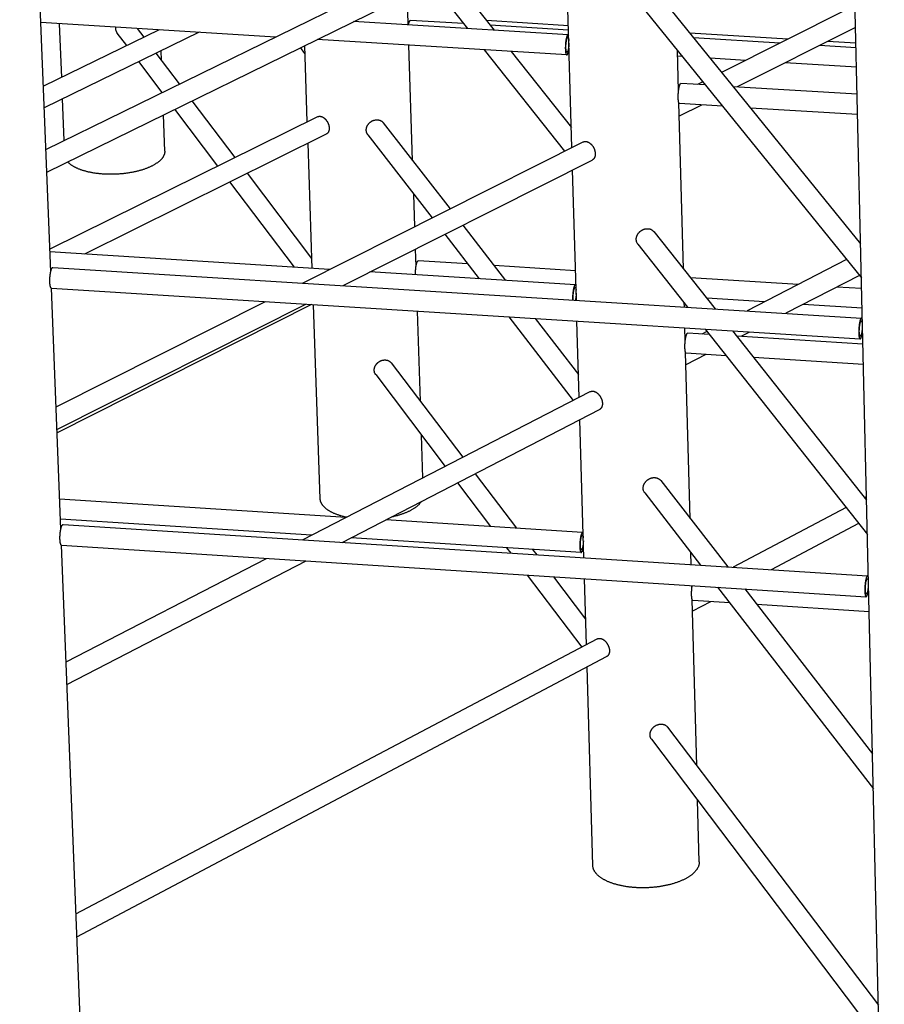
# Model space of a CAD drawing. Units: inches. Extents: x 48 to 1360, y 48 to 1040.
# Drawn here: x 235 to 315, y 742 to 832 of the extents above; entities that cross this region are included whole.
import ezdxf

# ---------------------------------------------------------------- set-up
doc = ezdxf.new("R2010")
doc.units = ezdxf.units.IN
doc.header["$LTSCALE"] = 128
doc.header["$MEASUREMENT"] = 0
doc.layers.add('Sketch Geometry (ANSI)', color=7, linetype='CONTINUOUS', lineweight=25)

msp = doc.modelspace()

# ---------------------------------------------------------------- linework, layer by layer
at = {"layer": 'Sketch Geometry (ANSI)'}
for p, q in [((237.925, 809), (235.07, 881.457)), ((314.639, 718.327), (311.037, 872.282)), ((237.481, 820.26), (286.262, 844.154)), ((237.564, 818.162), (287.09, 842.477)), ((285.893, 820.436), (285.279, 841.588)), ((274.656, 836.372), (278.732, 831.232)), ((272.984, 835.551), (276.279, 831.383)), ((292.787, 835.831), (312.457, 811.592)), ((270.828, 831.718), (270.74, 834.45)), ((291.326, 834.656), (312.53, 808.445)), ((311.248, 833.176), (299.665, 827.356)), ((258.605, 830.606), (237.022, 831.933)), ((238.941, 826.897), (238.749, 831.827)), ((285.536, 830.815), (265.803, 832.026)), ((275.918, 831.84), (271.03, 832.14)), ((285.568, 831.65), (278.034, 832.112)), ((285.579, 831.247), (278.37, 831.689)), ((247.913, 831.264), (237.252, 826.075)), ((251.574, 831.039), (237.331, 824.091)), ((244.928, 829.811), (244.056, 830.964)), ((246.52, 830.585), (245.912, 831.387)), ((305.749, 830.412), (296.735, 830.965)), ((311.991, 831.494), (301.107, 826.013)), ((261.539, 822.802), (261.299, 829.815)), ((285.416, 828.958), (262.432, 830.371)), ((271.229, 819.24), (270.888, 829.851)), ((305.033, 830.053), (297.08, 830.541)), ((312.035, 829.623), (308.685, 829.829)), ((312.025, 830.027), (309.399, 830.188)), ((249.783, 826.285), (247.634, 829.117)), ((248.115, 828.484), (248.083, 829.336)), ((261.324, 829.102), (260.917, 829.627)), ((277.827, 829.425), (285.206, 820.091)), ((280.286, 829.273), (285.84, 822.269)), ((285.632, 829.45), (285.611, 829.451)), ((295.703, 825.659), (295.603, 829.369)), ((296.056, 828.81), (295.618, 828.836)), ((248.188, 825.504), (246.042, 828.34)), ((301.85, 828.453), (298.612, 828.652)), ((312.077, 827.825), (305.507, 828.229)), ((298.172, 826.194), (295.919, 826.332)), ((297.935, 826.487), (297.442, 826.239)), ((312.135, 825.334), (300.736, 826.036)), ((239.168, 821.086), (239.019, 824.914)), ((254.915, 819.525), (250.958, 824.738)), ((296.144, 809.276), (295.733, 824.557)), ((297.809, 824.352), (295.766, 823.323)), ((299.759, 824.232), (295.799, 824.476)), ((248.425, 820.12), (248.302, 823.434)), ((253.312, 818.732), (249.361, 823.954)), ((312.179, 823.466), (302.328, 824.073)), ((262.49, 823.273), (237.843, 811.079)), ((268.535, 822.715), (274.674, 814.799)), ((263.287, 821.672), (241.025, 810.635)), ((267.109, 821.62), (273.024, 813.97)), ((261.094, 807.975), (286.923, 820.953)), ((262.001, 809.323), (261.607, 820.839)), ((264.825, 807.742), (287.761, 819.292)), ((261.97, 810.23), (256.02, 818.069)), ((286.301, 806.397), (285.953, 818.381)), ((260.355, 809.426), (254.416, 817.274)), ((271.425, 813.166), (271.328, 816.163)), ((275.843, 813.291), (279.783, 808.211)), ((293.428, 812.7), (299.06, 805.598)), ((274.192, 812.459), (277.36, 808.362)), ((263.579, 809.224), (237.853, 810.833)), ((271.543, 809.495), (271.491, 811.099)), ((291.962, 811.546), (296.539, 805.756)), ((276.304, 809.727), (271.743, 810.012)), ((311.168, 810.129), (302.011, 805.414)), ((238.128, 809.413), (312.539, 804.755)), ((286.206, 807.809), (267.306, 808.991)), ((286.222, 809.108), (278.724, 809.576)), ((306.7, 807.828), (296.802, 808.447)), ((312.342, 808.678), (305.584, 805.19)), ((238.857, 785.335), (237.984, 807.497)), ((237.998, 807.494), (312.411, 802.828)), ((312.553, 807.463), (310.264, 807.606)), ((238.414, 796.58), (257.68, 806.26)), ((303.605, 806.234), (298.292, 806.567)), ((238.497, 794.484), (261.417, 806.026)), ((261.927, 805.994), (238.508, 794.197)), ((262.726, 788.13), (262.115, 805.982)), ((271.942, 797.091), (271.675, 805.383)), ((296.238, 805.775), (296.228, 806.149)), ((312.595, 805.672), (307.174, 806.011)), ((280.071, 804.856), (286.01, 797.174)), ((282.503, 804.704), (286.5, 799.55)), ((286.561, 797.457), (286.357, 804.462)), ((296.322, 802.675), (296.29, 803.839)), ((298.315, 803.51), (297.854, 803.273)), ((298.147, 803.723), (313.083, 784.83)), ((300.674, 803.564), (313.008, 788.01)), ((302.243, 803.466), (301.434, 803.049)), ((298.536, 803.23), (296.538, 803.356)), ((312.673, 802.343), (301.064, 803.072)), ((296.762, 786.318), (296.351, 801.585)), ((298.228, 801.394), (296.382, 800.441)), ((300.08, 801.278), (296.415, 801.508)), ((312.717, 800.484), (302.613, 801.118)), ((269.263, 800.62), (275.851, 791.942)), ((267.833, 799.544), (274.221, 791.103)), ((261.107, 784.349), (287.577, 797.981)), ((264.751, 784.117), (288.427, 796.336)), ((286.989, 782.698), (286.62, 795.403)), ((272.169, 790.046), (272.042, 793.981)), ((276.994, 790.435), (280.805, 785.415)), ((275.363, 789.593), (278.41, 785.567)), ((294.064, 789.797), (300.224, 781.854)), ((265.116, 786.414), (238.749, 788.093)), ((292.592, 788.662), (297.733, 782.013)), ((313.002, 788.299), (312.845, 788.216)), ((311.123, 787.309), (300.72, 781.822)), ((261.926, 784.771), (238.822, 786.245)), ((239.061, 785.756), (313.096, 781.033)), ((286.87, 785.028), (268.753, 786.182)), ((312.271, 785.857), (304.215, 781.599)), ((286.743, 783.188), (265.569, 784.539)), ((241.262, 724.311), (238.916, 783.848)), ((238.927, 783.846), (312.965, 779.115)), ((279.878, 783.626), (280.256, 783.128)), ((239.338, 773.139), (257.789, 782.641)), ((282.278, 783.473), (282.657, 782.975)), ((296.876, 782.067), (296.847, 783.159)), ((239.42, 771.044), (261.439, 782.407)), ((281.785, 781.107), (286.799, 774.481)), ((284.191, 780.954), (287.153, 777.05)), ((287.221, 774.703), (287.045, 780.771)), ((296.934, 779.916), (296.928, 780.14)), ((299.298, 779.988), (313.63, 761.453)), ((301.794, 779.829), (313.555, 764.665)), ((313.206, 779.578), (313.148, 779.582)), ((297.374, 763.585), (296.963, 778.837)), ((298.653, 778.66), (296.992, 777.782)), ((300.412, 778.547), (297.024, 778.764)), ((313.249, 777.726), (302.912, 778.387)), ((240.252, 749.933), (288.225, 775.233)), ((240.335, 747.839), (289.085, 773.603)), ((287.811, 754.399), (287.281, 772.65)), ((294.692, 767.118), (314.095, 741.554)), ((293.216, 766.001), (314.171, 738.31)), ((297.612, 754.73), (297.459, 760.394))]:
    msp.add_line(p, q, dxfattribs=at)
at = {"layer": 'Sketch Geometry (ANSI)', "flags": 128}
for points in [[(270.846, 831.717, -0.006475), (270.859, 831.785, -0.0116), (270.868, 831.823, -0.000659), (270.89, 831.908, -0.006182), (270.893, 831.917, -0.009745), (270.904, 831.952, -0.00798), (270.919, 831.996, -0.014459), (270.93, 832.024, -0.011146), (270.946, 832.059, -0.02396), (270.958, 832.079, -0.018222), (270.974, 832.105, -0.044352), (270.985, 832.117, -0.030252), (271.002, 832.132, -0.091238), (271.012, 832.136, -0.051024), (271.03, 832.14)], [(244.056, 830.964, -0.021314), (244.015, 831.023, -0.03664), (243.996, 831.059, -0.006133), (243.962, 831.139, -0.021359), (243.953, 831.163, -0.020589), (243.938, 831.219, -0.020859), (243.928, 831.274, -0.019822), (243.925, 831.299, -0.005347), (243.921, 831.39, -0.033807), (243.922, 831.434, -0.019774), (243.932, 831.508)], [(285.594, 830.757, 0.061804), (285.583, 830.779, 0.07201), (285.569, 830.796, 0.03265), (285.551, 830.81, 0.081443), (285.543, 830.814, 0.098778), (285.529, 830.815, 0.092609), (285.515, 830.81, 0.053732), (285.499, 830.799, 0.052424), (285.486, 830.785, 0.020626), (285.468, 830.76, 0.026967), (285.456, 830.74, 0.011681), (285.439, 830.703, 0.015561), (285.428, 830.674, 0.008173), (285.412, 830.628, 0.01017), (285.4, 830.591, 0.006249), (285.385, 830.537, 0.007339), (285.374, 830.491, 0.005094), (285.361, 830.43, 0.005725), (285.351, 830.377, 0.004385), (285.339, 830.312, 0.00476), (285.33, 830.251, 0.003964), (285.32, 830.183, 0.004178), (285.313, 830.118, 0.003749), (285.305, 830.047, 0.003849), (285.299, 829.979, 0.003703), (285.294, 829.908, 0.003709), (285.29, 829.838, 0.003819), (285.287, 829.768, 0.003733), (285.285, 829.697, 0.004119), (285.284, 829.631, 0.003922), (285.284, 829.562, 0.004659), (285.285, 829.5, 0.004311), (285.288, 829.434, 0.005559), (285.291, 829.378, 0.004972), (285.296, 829.316, 0.007057), (285.301, 829.268, 0.006051), (285.308, 829.211, 0.009663), (285.314, 829.172, 0.007836), (285.324, 829.123, 0.014558), (285.332, 829.092, 0.011024), (285.344, 829.051, 0.024762), (285.352, 829.029, 0.018596), (285.366, 828.999, 0.047622), (285.377, 828.983, 0.046667), (285.392, 828.968, 0.087648), (285.405, 828.96, 0.096169), (285.419, 828.958, 0.088269), (285.433, 828.961, 0.07853), (285.447, 828.969, 0.037134), (285.464, 828.985, 0.040918), (285.476, 829.002, 0.016092), (285.494, 829.032, 0.021759), (285.505, 829.055, 0.010122), (285.522, 829.095, 0.013168), (285.534, 829.127, 0.007354), (285.549, 829.176, 0.008946), (285.561, 829.217, 0.005763), (285.575, 829.273, 0.006654), (285.586, 829.322, 0.004795), (285.588, 829.331, 0.000387), (285.609, 829.44, 0.009134), (285.616, 829.485, 0.004944), (285.628, 829.568)], [(285.615, 830.026, -0.004346), (285.613, 829.948, -0.008424), (285.61, 829.908, -0.000301), (285.602, 829.797, -0.004275), (285.602, 829.789, -0.004582), (285.596, 829.732, -0.004387), (285.589, 829.673, -0.005179), (285.582, 829.62, -0.00477), (285.573, 829.564, -0.00627), (285.564, 829.517, -0.005515), (285.554, 829.464, -0.008231), (285.544, 829.425, -0.006817), (285.532, 829.378, -0.011958), (285.523, 829.348, -0.009119), (285.509, 829.308, -0.019832), (285.499, 829.286, -0.014028), (285.484, 829.256, -0.038727), (285.474, 829.24, -0.034455), (285.459, 829.223, -0.081944), (285.447, 829.214, -0.098729), (285.435, 829.211, -0.111468), (285.424, 829.213, -0.097135), (285.412, 829.22, -0.048343), (285.401, 829.234, -0.04775), (285.392, 829.25, -0.016799), (285.38, 829.279, -0.023459), (285.373, 829.3, -0.010066), (285.364, 829.339, -0.013548), (285.358, 829.368, -0.007324), (285.351, 829.414, -0.009024), (285.347, 829.452, -0.005807), (285.342, 829.505, -0.006701), (285.339, 829.55, -0.004936), (285.337, 829.607, -0.005421), (285.336, 829.658, -0.004465), (285.336, 829.717, -0.004711), (285.337, 829.774, -0.004284), (285.34, 829.833, -0.004361), (285.343, 829.892, -0.004352), (285.347, 829.951, -0.004282), (285.353, 830.011, -0.004689), (285.359, 830.067, -0.004452), (285.366, 830.126, -0.00538), (285.374, 830.177, -0.004907), (285.383, 830.233, -0.006627), (285.392, 830.278, -0.005757), (285.403, 830.33, -0.008886), (285.412, 830.367, -0.007237), (285.425, 830.412, -0.013269), (285.434, 830.441, -0.0099), (285.449, 830.479, -0.022812), (285.458, 830.499, -0.016268), (285.473, 830.526, -0.046147), (285.484, 830.541, -0.045776), (285.498, 830.554, -0.094764), (285.51, 830.561, -0.110073), (285.522, 830.561, -0.101371), (285.533, 830.557, -0.084423), (285.544, 830.547, -0.036367), (285.556, 830.53, -0.04004), (285.565, 830.513, -0.014401), (285.576, 830.481, -0.020359), (285.582, 830.459, -0.009259), (285.585, 830.448, -0.001707), (285.596, 830.387, -0.01738), (285.601, 830.354, -0.010419), (285.607, 830.299)], [(295.799, 824.476, -0.051678), (295.781, 824.482, -0.094041), (295.773, 824.488, -0.031525), (295.758, 824.506, -0.044141), (295.749, 824.52, -0.017098), (295.736, 824.55, -0.023069), (295.728, 824.573, -0.010429), (295.716, 824.613, -0.013709), (295.709, 824.643, -0.007477), (295.7, 824.692, -0.009176), (295.694, 824.731, -0.005798), (295.687, 824.786, -0.006741), (295.683, 824.834, -0.004775), (295.678, 824.895, -0.005329), (295.675, 824.949, -0.004144), (295.673, 825.015, -0.004475), (295.672, 825.075, -0.003768), (295.671, 825.143, -0.003958), (295.672, 825.208, -0.00358), (295.674, 825.278, -0.003667), (295.677, 825.346, -0.003547), (295.681, 825.415, -0.003548), (295.686, 825.484, -0.003665), (295.692, 825.552, -0.003579), (295.699, 825.621, -0.003955), (295.707, 825.686, -0.003766), (295.716, 825.753, -0.00447), (295.724, 825.813, -0.00414), (295.735, 825.878, -0.00532), (295.745, 825.932, -0.004769), (295.758, 825.991, -0.006726), (295.768, 826.038, -0.005787), (295.782, 826.092, -0.00915), (295.793, 826.131, -0.007459), (295.809, 826.177, -0.013656), (295.82, 826.207, -0.010396), (295.836, 826.245, -0.022956), (295.847, 826.267, -0.017005), (295.864, 826.294, -0.043885), (295.875, 826.307, -0.03124), (295.892, 826.324, -0.093605), (295.901, 826.328, -0.051355), (295.919, 826.332)], [(262.49, 823.273, -0.026931), (262.541, 823.294, -0.045326), (262.573, 823.303, -0.009306), (262.641, 823.313, -0.027005), (262.664, 823.315, -0.023584), (262.713, 823.313, -0.024614), (262.76, 823.307, -0.02075), (262.811, 823.296, -0.021866), (262.859, 823.282, -0.018228), (262.91, 823.261, -0.019267), (262.958, 823.238, -0.016189), (263.009, 823.208, -0.017064), (263.056, 823.177, -0.014641), (263.105, 823.139, -0.015324), (263.15, 823.1, -0.013533), (263.196, 823.056, -0.014027), (263.238, 823.01, -0.012809), (263.28, 822.959, -0.013126), (263.318, 822.907, -0.012424), (263.355, 822.851, -0.012578), (263.389, 822.795, -0.012354), (263.42, 822.736, -0.012351), (263.448, 822.675, -0.012592), (263.473, 822.614, -0.012432), (263.495, 822.551, -0.013152), (263.514, 822.489, -0.012829), (263.529, 822.425, -0.014066), (263.54, 822.364, -0.013567), (263.548, 822.3, -0.015379), (263.552, 822.241, -0.014689), (263.553, 822.179, -0.017136), (263.549, 822.123, -0.016254), (263.542, 822.065, -0.019355), (263.532, 822.013, -0.018311), (263.517, 821.959, -0.021965), (263.5, 821.913, -0.020849), (263.478, 821.866, -0.02471), (263.455, 821.825, -0.023687), (263.426, 821.785, -0.027076), (263.41, 821.768, -0.009343), (263.362, 821.72, -0.045394), (263.335, 821.7, -0.026995), (263.287, 821.672)], [(267.109, 821.62, -0.021469), (267.067, 821.68, -0.036884), (267.046, 821.717, -0.006215), (267.01, 821.8, -0.021516), (267.001, 821.825, -0.020691), (266.985, 821.882, -0.020978), (266.974, 821.94, -0.019881), (266.967, 822, -0.020232), (266.966, 822.06, -0.019008), (266.969, 822.122, -0.019382), (266.977, 822.182, -0.018166), (266.99, 822.245, -0.018526), (267.007, 822.305, -0.017422), (267.029, 822.366, -0.017739), (267.055, 822.424, -0.016821), (267.086, 822.482, -0.017075), (267.12, 822.537, -0.016388), (267.159, 822.591, -0.016566), (267.201, 822.642, -0.016136), (267.247, 822.691, -0.01623), (267.296, 822.737, -0.016069), (267.348, 822.779, -0.016077), (267.402, 822.818, -0.016188), (267.459, 822.854, -0.016109), (267.518, 822.886, -0.01649), (267.579, 822.913, -0.016328), (267.641, 822.937, -0.016968), (267.703, 822.956, -0.016728), (267.768, 822.971, -0.017606), (267.831, 822.981, -0.017299), (267.896, 822.987, -0.018373), (267.958, 822.988, -0.018019), (268.022, 822.985, -0.019221), (268.083, 822.977, -0.018847), (268.144, 822.964, -0.020079), (268.201, 822.947, -0.01972), (268.258, 822.926, -0.020852), (268.312, 822.901, -0.02055), (268.363, 822.871, -0.021435), (268.385, 822.856, -0.006177), (268.456, 822.8, -0.036799), (268.487, 822.771, -0.021394), (268.535, 822.715)], [(286.923, 820.953, -0.026707), (286.977, 820.977, -0.044977), (287.011, 820.986, -0.00917), (287.081, 820.997, -0.026783), (287.106, 820.999, -0.023498), (287.157, 820.998, -0.024493), (287.206, 820.993, -0.020755), (287.26, 820.982, -0.021838), (287.31, 820.967, -0.018293), (287.364, 820.946, -0.019307), (287.414, 820.922, -0.016289), (287.468, 820.892, -0.017148), (287.516, 820.86, -0.014759), (287.568, 820.821, -0.015432), (287.615, 820.781, -0.01366), (287.664, 820.734, -0.014148), (287.708, 820.687, -0.012939), (287.752, 820.634, -0.013254), (287.792, 820.581, -0.012554), (287.831, 820.523, -0.012707), (287.867, 820.464, -0.012482), (287.9, 820.403, -0.01248), (287.929, 820.34, -0.012717), (287.956, 820.277, -0.01256), (287.979, 820.211, -0.013271), (287.998, 820.147, -0.012952), (288.014, 820.08, -0.014175), (288.026, 820.017, -0.013682), (288.034, 819.95, -0.015469), (288.039, 819.889, -0.014791), (288.039, 819.824, -0.017195), (288.036, 819.766, -0.016332), (288.029, 819.705, -0.019365), (288.018, 819.651, -0.018348), (288.003, 819.594, -0.021903), (287.985, 819.546, -0.02082), (287.962, 819.496, -0.024556), (287.937, 819.454, -0.023566), (287.907, 819.412, -0.026829), (287.891, 819.393, -0.009193), (287.84, 819.343, -0.045021), (287.812, 819.322, -0.026748), (287.761, 819.292)], [(248.425, 820.12, -0.019067), (248.424, 820.037, -0.033588), (248.419, 819.99, -0.00495), (248.4, 819.886, -0.019158), (248.393, 819.86, -0.017189), (248.372, 819.792, -0.017852), (248.347, 819.729, -0.01541), (248.315, 819.662, -0.016181), (248.281, 819.6, -0.013612), (248.238, 819.533, -0.014402), (248.194, 819.472, -0.011946), (248.142, 819.406, -0.012693), (248.089, 819.346, -0.01048), (248.026, 819.281, -0.01115), (247.964, 819.223, -0.009227), (247.891, 819.16, -0.009809), (247.821, 819.103, -0.008174), (247.739, 819.041, -0.00867), (247.66, 818.986, -0.007296), (247.569, 818.927, -0.007713), (247.481, 818.874, -0.006566), (247.382, 818.817, -0.006914), (247.287, 818.766, -0.00596), (247.18, 818.713, -0.00625), (247.077, 818.664, -0.005457), (246.962, 818.613, -0.005699), (246.852, 818.567, -0.00504), (246.731, 818.52, -0.005241), (246.614, 818.477, -0.004694), (246.487, 818.433, -0.004861), (246.363, 818.392, -0.004409), (246.231, 818.352, -0.004547), (246.101, 818.315, -0.004175), (245.964, 818.278, -0.004288), (245.829, 818.245, -0.003985), (245.687, 818.212, -0.004076), (245.548, 818.182, -0.003833), (245.402, 818.154, -0.003905), (245.259, 818.128, -0.003715), (245.11, 818.103, -0.003771), (244.964, 818.081, -0.003628), (244.813, 818.061, -0.003669), (244.663, 818.043, -0.00357), (244.511, 818.026, -0.003596), (244.359, 818.013, -0.003538), (244.205, 818.001, -0.003551), (244.052, 817.991, -0.003532), (243.898, 817.984, -0.003532), (243.745, 817.978, -0.003552), (243.591, 817.975, -0.003539), (243.437, 817.974, -0.003598), (243.285, 817.976, -0.003571), (243.132, 817.979, -0.003672), (242.981, 817.985, -0.003631), (242.829, 817.993, -0.003776), (242.681, 818.002, -0.00372), (242.531, 818.015, -0.003912), (242.386, 818.029, -0.003839), (242.239, 818.045, -0.004085), (242.098, 818.064, -0.003992), (241.954, 818.085, -0.004298), (241.817, 818.107, -0.004184), (241.677, 818.132, -0.004559), (241.545, 818.158, -0.00442), (241.41, 818.187, -0.004876), (241.283, 818.217, -0.004708), (241.153, 818.25, -0.00526), (241.033, 818.284, -0.005057), (240.909, 818.321, -0.005722), (240.795, 818.358, -0.005477), (240.677, 818.399, -0.006278), (240.571, 818.439, -0.005984), (240.46, 818.484, -0.006948), (240.361, 818.527, -0.006596), (240.257, 818.575, -0.007753), (240.166, 818.621, -0.007332), (240.071, 818.672, -0.008718), (239.988, 818.721, -0.008218), (239.901, 818.775, -0.009867), (239.827, 818.826, -0.009281), (239.749, 818.883, -0.011218), (239.73, 818.899, -0.001871), (239.615, 818.996, -0.021445), (239.574, 819.034, -0.011279), (239.5, 819.113)], [(291.962, 811.546, -0.02158), (291.918, 811.607, -0.03706), (291.896, 811.646, -0.006273), (291.858, 811.731, -0.021628), (291.848, 811.756, -0.020749), (291.831, 811.815, -0.021053), (291.819, 811.875, -0.019896), (291.812, 811.937, -0.020265), (291.81, 811.999, -0.018984), (291.813, 812.063, -0.019374), (291.82, 812.126, -0.018109), (291.833, 812.191, -0.018483), (291.85, 812.253, -0.017343), (291.873, 812.316, -0.01767), (291.899, 812.377, -0.016727), (291.931, 812.438, -0.016987), (291.966, 812.495, -0.016286), (292.006, 812.552, -0.016467), (292.049, 812.605, -0.016032), (292.096, 812.657, -0.016126), (292.146, 812.705, -0.015968), (292.199, 812.749, -0.015974), (292.256, 812.791, -0.016097), (292.314, 812.828, -0.016013), (292.375, 812.862, -0.016414), (292.437, 812.891, -0.016244), (292.501, 812.917, -0.016913), (292.566, 812.938, -0.016662), (292.632, 812.954, -0.017577), (292.698, 812.966, -0.017257), (292.765, 812.973, -0.018376), (292.829, 812.975, -0.018007), (292.895, 812.972, -0.019261), (292.958, 812.965, -0.018871), (293.022, 812.953, -0.020157), (293.081, 812.936, -0.019783), (293.141, 812.915, -0.020963), (293.196, 812.89, -0.020649), (293.25, 812.859, -0.02157), (293.272, 812.844, -0.006245), (293.346, 812.787, -0.036999), (293.379, 812.758, -0.021526), (293.428, 812.7)], [(271.496, 808.729, -0.004016), (271.494, 808.809, -0.007972), (271.494, 808.849, -0.000256), (271.495, 808.967, -0.003972), (271.495, 808.975, -0.003673), (271.498, 809.04, -0.003735), (271.501, 809.104, -0.003679), (271.506, 809.169, -0.003658), (271.511, 809.233, -0.003834), (271.517, 809.296, -0.003727), (271.524, 809.361, -0.004166), (271.532, 809.42, -0.003953), (271.541, 809.483, -0.004733), (271.55, 809.538, -0.004373), (271.561, 809.597, -0.005655), (271.571, 809.647, -0.005062), (271.583, 809.701, -0.007161), (271.594, 809.744, -0.006165), (271.607, 809.794, -0.009732), (271.619, 809.829, -0.007967), (271.634, 809.871, -0.014447), (271.645, 809.899, -0.011137), (271.661, 809.933, -0.023942), (271.672, 809.953, -0.018212), (271.688, 809.978, -0.044297), (271.699, 809.99, -0.030164), (271.716, 810.005, -0.091099), (271.725, 810.009, -0.050943), (271.743, 810.012)], [(237.998, 807.494, -0.051133), (237.977, 807.5, -0.090045), (237.967, 807.507, -0.029908), (237.949, 807.526, -0.04497), (237.939, 807.541, -0.0193), (237.923, 807.571, -0.024892), (237.913, 807.595, -0.011834), (237.9, 807.636, -0.0152), (237.891, 807.668, -0.008485), (237.88, 807.718, -0.010312), (237.872, 807.759, -0.006593), (237.864, 807.816, -0.00763), (237.858, 807.866, -0.005441), (237.852, 807.929, -0.006057), (237.848, 807.985, -0.004728), (237.845, 808.053, -0.005099), (237.844, 808.116, -0.004303), (237.843, 808.186, -0.004516), (237.844, 808.253, -0.004089), (237.846, 808.325, -0.004188), (237.849, 808.395, -0.004052), (237.853, 808.467, -0.004052), (237.858, 808.539, -0.004184), (237.865, 808.609, -0.004088), (237.873, 808.68, -0.004509), (237.881, 808.747, -0.004298), (237.891, 808.817, -0.005087), (237.901, 808.879, -0.004719), (237.914, 808.945, -0.006038), (237.925, 809.001, -0.005426), (237.939, 809.062, -0.007598), (237.952, 809.111, -0.006569), (237.968, 809.166, -0.010255), (237.981, 809.206, -0.008446), (237.999, 809.254, -0.015092), (238.012, 809.285, -0.01176), (238.031, 809.324, -0.024671), (238.044, 809.347, -0.019106), (238.063, 809.375, -0.044524), (238.075, 809.388, -0.029465), (238.096, 809.405, -0.089378), (238.107, 809.41, -0.050603), (238.128, 809.413)], [(286.262, 807.755, 0.065716), (286.251, 807.777, 0.076106), (286.237, 807.792, 0.035126), (286.219, 807.805, 0.086253), (286.211, 807.808, 0.098334), (286.197, 807.809, 0.090347), (286.183, 807.803, 0.049521), (286.167, 807.791, 0.049511), (286.154, 807.777, 0.01923), (286.136, 807.75, 0.025518), (286.125, 807.729, 0.011196), (286.108, 807.691, 0.014862), (286.096, 807.662, 0.007912), (286.08, 807.615, 0.009798), (286.069, 807.577, 0.006088), (286.054, 807.522, 0.007121), (286.043, 807.476, 0.004989), (286.03, 807.415, 0.005589), (286.019, 807.361, 0.004316), (286.008, 807.295, 0.004672), (285.999, 807.234, 0.00392), (285.99, 807.166, 0.004121), (285.982, 807.1, 0.003726), (285.974, 807.03, 0.003815), (285.968, 806.961, 0.003699), (285.963, 806.891, 0.003694), (285.959, 806.82, 0.003835), (285.956, 806.751, 0.003737), (285.954, 806.68, 0.004161), (285.954, 806.672, 0.000282), (285.954, 806.546, 0.008406), (285.954, 806.503, 0.004214), (285.958, 806.419)], [(286.02, 806.415, -0.006074), (286.013, 806.478, -0.012327), (286.011, 806.509, -0.000588), (286.006, 806.605, -0.005936), (286.006, 806.615, -0.004665), (286.006, 806.674, -0.005004), (286.006, 806.73, -0.004378), (286.008, 806.791, -0.004517), (286.01, 806.849, -0.004361), (286.014, 806.91, -0.00434), (286.019, 806.971, -0.004614), (286.025, 807.028, -0.004427), (286.032, 807.089, -0.005202), (286.039, 807.142, -0.004795), (286.048, 807.2, -0.006297), (286.057, 807.248, -0.005533), (286.068, 807.302, -0.008287), (286.077, 807.342, -0.006838), (286.09, 807.39, -0.012111), (286.099, 807.421, -0.009162), (286.113, 807.461, -0.020313), (286.123, 807.483, -0.014254), (286.138, 807.514, -0.040374), (286.149, 807.53, -0.037021), (286.163, 807.546, -0.086409), (286.176, 807.555, -0.104911), (286.188, 807.557, -0.111916), (286.199, 807.554, -0.094778), (286.211, 807.546, -0.044434), (286.223, 807.531, -0.045123), (286.231, 807.514, -0.015647), (286.243, 807.483, -0.022187), (286.249, 807.461, -0.009638), (286.252, 807.449, -0.001895), (286.264, 807.39, -0.018125), (286.269, 807.357, -0.010973), (286.275, 807.302)], [(286.283, 807.031, -0.004151), (286.28, 806.957, -0.008071), (286.278, 806.918, -0.000274), (286.271, 806.812, -0.00409), (286.27, 806.804, -0.004316), (286.265, 806.75, -0.004164), (286.258, 806.693, -0.004798), (286.252, 806.642, -0.004472), (286.243, 806.587, -0.005673), (286.242, 806.578, -0.000534), (286.226, 806.489, -0.011754), (286.22, 806.461, -0.005795), (286.205, 806.403)], [(286.267, 806.399, 0.003088), (286.275, 806.443, 0.003088), (286.282, 806.487, 0.003238), (286.289, 806.532, 0.003238), (286.296, 806.578)], [(312.62, 804.613, 0.023737), (312.61, 804.652, 0.033334), (312.6, 804.679, 0.007995), (312.584, 804.714, 0.022854), (312.578, 804.725, 0.059843), (312.567, 804.74, 0.065968), (312.554, 804.75, 0.102999), (312.54, 804.754, 0.105069), (312.527, 804.753, 0.073649), (312.513, 804.746, 0.065062), (312.499, 804.734, 0.025602), (312.483, 804.713, 0.03189), (312.471, 804.694, 0.012587), (312.454, 804.659, 0.017324), (312.443, 804.633, 0.008451), (312.427, 804.589, 0.010821), (312.416, 804.554, 0.006304), (312.401, 804.501, 0.007552), (312.39, 804.456, 0.005032), (312.376, 804.397, 0.00574), (312.366, 804.344, 0.004251), (312.354, 804.279, 0.00467), (312.344, 804.219, 0.003776), (312.334, 804.15, 0.004022), (312.325, 804.084, 0.003512), (312.317, 804.012, 0.003642), (312.31, 803.943, 0.003412), (312.304, 803.87, 0.00345), (312.299, 803.798, 0.003458), (312.294, 803.726, 0.003414), (312.291, 803.653, 0.003661), (312.289, 803.584, 0.003525), (312.288, 803.511, 0.004057), (312.288, 803.446, 0.003801), (312.289, 803.376, 0.004728), (312.291, 803.316, 0.004294), (312.294, 803.25, 0.005836), (312.298, 803.197, 0.005101), (312.303, 803.136, 0.007718), (312.309, 803.091, 0.006417), (312.316, 803.038, 0.011134), (312.323, 803.002, 0.008649), (312.333, 802.956, 0.017981), (312.341, 802.929, 0.013029), (312.353, 802.893, 0.033431), (312.362, 802.874, 0.027435), (312.376, 802.851, 0.068216), (312.388, 802.838, 0.078072), (312.401, 802.83, 0.105567), (312.414, 802.828, 0.101171), (312.428, 802.831, 0.061616), (312.443, 802.841, 0.05697), (312.456, 802.854, 0.021485), (312.473, 802.879, 0.028124), (312.484, 802.898, 0.011526), (312.501, 802.935, 0.015703), (312.512, 802.963, 0.007948), (312.528, 803.009, 0.010038), (312.539, 803.046, 0.006013), (312.554, 803.1, 0.007131), (312.565, 803.146, 0.004854), (312.578, 803.207, 0.005495), (312.588, 803.261, 0.004141), (312.6, 803.327, 0.004521), (312.609, 803.388, 0.003711), (312.611, 803.396, 0.000227), (312.628, 803.524, 0.007184), (312.633, 803.573, 0.00378), (312.642, 803.666)], [(312.61, 804.093, -0.004325), (312.611, 804.015, -0.008572), (312.611, 803.976, -0.000299), (312.607, 803.86, -0.004258), (312.607, 803.852, -0.004039), (312.603, 803.789, -0.004046), (312.599, 803.727, -0.004224), (312.593, 803.666, -0.004082), (312.587, 803.603, -0.004702), (312.58, 803.546, -0.00437), (312.571, 803.486, -0.005608), (312.563, 803.435, -0.004978), (312.552, 803.378, -0.00725), (312.543, 803.335, -0.006062), (312.531, 803.284, -0.010362), (312.522, 803.25, -0.007961), (312.508, 803.206, -0.016909), (312.499, 803.181, -0.011705), (312.484, 803.147, -0.032875), (312.474, 803.129, -0.026612), (312.459, 803.108, -0.073738), (312.447, 803.097, -0.093038), (312.435, 803.092, -0.123556), (312.424, 803.092, -0.111422), (312.413, 803.097, -0.059698), (312.401, 803.11, -0.053393), (312.392, 803.126, -0.017467), (312.381, 803.155, -0.024709), (312.374, 803.175, -0.009845), (312.365, 803.216, -0.013681), (312.359, 803.245, -0.00708), (312.353, 803.293, -0.008877), (312.348, 803.332, -0.005563), (312.344, 803.387, -0.006482), (312.341, 803.434, -0.004694), (312.339, 803.493, -0.005186), (312.339, 803.547, -0.004225), (312.339, 803.61, -0.004474), (312.34, 803.668, -0.004042), (312.343, 803.732, -0.004122), (312.347, 803.794, -0.004102), (312.351, 803.856, -0.004037), (312.357, 803.919, -0.004424), (312.363, 803.978, -0.004195), (312.371, 804.04, -0.005093), (312.378, 804.094, -0.004631), (312.388, 804.153, -0.006313), (312.397, 804.2, -0.005451), (312.408, 804.254, -0.008557), (312.417, 804.293, -0.006885), (312.43, 804.341, -0.01301), (312.44, 804.37, -0.009468), (312.454, 804.409, -0.023074), (312.463, 804.43, -0.016042), (312.478, 804.458, -0.049108), (312.49, 804.474, -0.052213), (312.503, 804.486, -0.105524), (312.515, 804.491, -0.122526), (312.526, 804.491, -0.101327), (312.537, 804.485, -0.079852), (312.548, 804.474, -0.030275), (312.56, 804.453, -0.035541), (312.567, 804.435, -0.012334), (312.578, 804.399, -0.017933), (312.584, 804.375, -0.008224), (312.592, 804.33, -0.010817), (312.596, 804.296, -0.006209), (312.598, 804.286, -0.000709), (312.605, 804.201, -0.011834), (312.608, 804.162, -0.006667), (312.61, 804.093)], [(296.415, 801.508, -0.051736), (296.397, 801.514, -0.09427), (296.389, 801.52, -0.031631), (296.374, 801.538, -0.04413), (296.365, 801.552, -0.017016), (296.352, 801.582, -0.023005), (296.344, 801.604, -0.010376), (296.333, 801.644, -0.013653), (296.326, 801.675, -0.007438), (296.317, 801.723, -0.009133), (296.311, 801.762, -0.005767), (296.305, 801.817, -0.006707), (296.3, 801.864, -0.004749), (296.296, 801.925, -0.005301), (296.293, 801.979, -0.00412), (296.291, 802.044, -0.00445), (296.29, 802.104, -0.003747), (296.29, 802.172, -0.003936), (296.291, 802.237, -0.003559), (296.293, 802.306, -0.003646), (296.296, 802.374, -0.003527), (296.301, 802.443, -0.003527), (296.306, 802.512, -0.003644), (296.312, 802.579, -0.003558), (296.319, 802.648, -0.003931), (296.326, 802.712, -0.003744), (296.335, 802.78, -0.004443), (296.344, 802.839, -0.004115), (296.355, 802.903, -0.005289), (296.365, 802.957, -0.00474), (296.377, 803.016, -0.006687), (296.388, 803.063, -0.005753), (296.402, 803.117, -0.009099), (296.413, 803.155, -0.007415), (296.428, 803.201, -0.013586), (296.439, 803.231, -0.010333), (296.456, 803.269, -0.022858), (296.467, 803.29, -0.016896), (296.484, 803.318, -0.043798), (296.494, 803.331, -0.031258), (296.511, 803.347, -0.093698), (296.52, 803.352, -0.051314), (296.538, 803.356)], [(267.833, 799.544, -0.021582), (267.792, 799.603, -0.037062), (267.772, 799.641, -0.006274), (267.737, 799.723, -0.02163), (267.728, 799.748, -0.020756), (267.713, 799.805, -0.021059), (267.703, 799.862, -0.019904), (267.697, 799.922, -0.020272), (267.697, 799.981, -0.018993), (267.701, 800.043, -0.019383), (267.709, 800.103, -0.018118), (267.723, 800.165, -0.018492), (267.741, 800.224, -0.017351), (267.763, 800.284, -0.017678), (267.79, 800.342, -0.016733), (267.821, 800.399, -0.016994), (267.856, 800.454, -0.016291), (267.896, 800.507, -0.016473), (267.938, 800.558, -0.016035), (267.984, 800.606, -0.016131), (268.033, 800.651, -0.01597), (268.085, 800.693, -0.015977), (268.14, 800.731, -0.016097), (268.197, 800.766, -0.016014), (268.256, 800.797, -0.016412), (268.316, 800.824, -0.016243), (268.379, 800.847, -0.016909), (268.441, 800.866, -0.016659), (268.505, 800.88, -0.017571), (268.568, 800.89, -0.017252), (268.632, 800.895, -0.018369), (268.694, 800.896, -0.018), (268.758, 800.892, -0.019253), (268.818, 800.884, -0.018863), (268.878, 800.871, -0.020148), (268.935, 800.854, -0.019774), (268.992, 800.832, -0.020955), (269.044, 800.806, -0.020641), (269.095, 800.776, -0.021564), (269.116, 800.761, -0.006242), (269.186, 800.705, -0.036992), (269.217, 800.676, -0.02152), (269.263, 800.62)], [(287.577, 797.981, -0.026827), (287.63, 798.004, -0.045156), (287.664, 798.014, -0.009242), (287.734, 798.025, -0.026904), (287.758, 798.028, -0.023566), (287.809, 798.027, -0.024575), (287.858, 798.022, -0.02078), (287.911, 798.011, -0.021878), (287.96, 797.997, -0.018286), (288.014, 797.977, -0.019313), (288.064, 797.954, -0.016261), (288.118, 797.924, -0.017129), (288.166, 797.892, -0.014718), (288.218, 797.854, -0.015397), (288.265, 797.815, -0.013611), (288.314, 797.769, -0.014103), (288.358, 797.722, -0.012884), (288.402, 797.67, -0.013202), (288.443, 797.617, -0.012496), (288.482, 797.56, -0.012651), (288.518, 797.502, -0.012422), (288.551, 797.441, -0.012421), (288.581, 797.379, -0.012655), (288.608, 797.316, -0.012499), (288.632, 797.251, -0.013209), (288.652, 797.187, -0.01289), (288.668, 797.121, -0.014114), (288.681, 797.058, -0.01362), (288.69, 796.992, -0.015412), (288.695, 796.931, -0.014731), (288.696, 796.867, -0.017148), (288.693, 796.809, -0.016278), (288.687, 796.748, -0.019337), (288.677, 796.694, -0.018308), (288.662, 796.638, -0.021905), (288.645, 796.589, -0.020807), (288.623, 796.54, -0.024601), (288.599, 796.497, -0.023594), (288.57, 796.456, -0.026923), (288.554, 796.437, -0.009252), (288.504, 796.387, -0.045174), (288.477, 796.365, -0.026844), (288.427, 796.336)], [(292.592, 788.662, -0.021696), (292.549, 788.723, -0.037243), (292.528, 788.762, -0.006334), (292.491, 788.846, -0.021745), (292.482, 788.872, -0.020815), (292.466, 788.93, -0.021135), (292.455, 788.99, -0.019919), (292.448, 789.052, -0.020305), (292.447, 789.113, -0.018967), (292.451, 789.177, -0.019374), (292.459, 789.239, -0.01806), (292.473, 789.303, -0.018448), (292.491, 789.364, -0.017269), (292.514, 789.427, -0.017607), (292.541, 789.487, -0.016637), (292.573, 789.547, -0.016904), (292.608, 789.604, -0.016187), (292.649, 789.66, -0.016372), (292.692, 789.713, -0.015929), (292.74, 789.763, -0.016025), (292.79, 789.81, -0.015868), (292.844, 789.854, -0.015872), (292.9, 789.895, -0.016004), (292.959, 789.932, -0.015916), (293.02, 789.965, -0.016334), (293.082, 789.994, -0.016157), (293.146, 790.018, -0.016852), (293.21, 790.038, -0.016591), (293.277, 790.054, -0.01754), (293.341, 790.065, -0.017209), (293.408, 790.072, -0.018371), (293.472, 790.073, -0.017987), (293.538, 790.07, -0.019292), (293.6, 790.063, -0.018886), (293.663, 790.05, -0.020227), (293.722, 790.034, -0.019837), (293.781, 790.012, -0.02107), (293.835, 789.986, -0.020742), (293.888, 789.956, -0.021702), (293.91, 789.941, -0.006313), (293.983, 789.884, -0.037198), (294.015, 789.854, -0.021656), (294.064, 789.797)], [(265.137, 786.425, -0.004868), (264.964, 786.464, -0.009214), (264.873, 786.487, -0.000366), (264.638, 786.552, -0.004852), (264.62, 786.557, -0.005417), (264.501, 786.593, -0.00521), (264.379, 786.634, -0.005885), (264.267, 786.674, -0.005638), (264.151, 786.718, -0.006443), (264.046, 786.762, -0.00615), (263.938, 786.81, -0.007107), (263.84, 786.856, -0.00676), (263.739, 786.907, -0.007897), (263.649, 786.956, -0.007488), (263.556, 787.011, -0.008831), (263.475, 787.062, -0.008352), (263.39, 787.12, -0.009926), (263.317, 787.174, -0.009372), (263.241, 787.234, -0.011189), (263.176, 787.29, -0.010564), (263.11, 787.352, -0.01261), (263.054, 787.41, -0.011929), (262.998, 787.475, -0.014145), (262.951, 787.535, -0.013441), (262.904, 787.601, -0.015695), (262.866, 787.663, -0.015026), (262.83, 787.73, -0.017104), (262.801, 787.794, -0.016544), (262.776, 787.862, -0.018164), (262.768, 787.888, -0.004488), (262.741, 787.995, -0.031983), (262.733, 788.043, -0.018077), (262.726, 788.13)], [(272.032, 787.874, -0.011692), (271.971, 787.787, -0.022098), (271.937, 787.743, -0.002001), (271.84, 787.633, -0.011642), (271.823, 787.614, -0.009755), (271.756, 787.548, -0.01033), (271.691, 787.489, -0.008682), (271.615, 787.424, -0.009184), (271.541, 787.366, -0.007769), (271.457, 787.304, -0.0082), (271.375, 787.248, -0.006998), (271.281, 787.188, -0.007365), (271.191, 787.134, -0.00635), (271.09, 787.077, -0.00666), (270.993, 787.025, -0.005806), (270.884, 786.97, -0.006067), (270.779, 786.921, -0.00535), (270.664, 786.87, -0.00557), (270.552, 786.823, -0.004969), (270.43, 786.775, -0.005153), (270.311, 786.731, -0.00465), (270.184, 786.687, -0.004804), (270.059, 786.646, -0.004385), (269.926, 786.606, -0.004513), (269.796, 786.568, -0.004165), (269.779, 786.564, -0.000271), (269.523, 786.497, -0.007986), (269.427, 786.474, -0.004176), (269.241, 786.434)], [(238.927, 783.846, -0.051248), (238.907, 783.852, -0.09034), (238.897, 783.858, -0.030054), (238.879, 783.878, -0.045007), (238.869, 783.892, -0.019222), (238.853, 783.922, -0.024838), (238.843, 783.946, -0.011775), (238.83, 783.987, -0.015142), (238.822, 784.019, -0.00844), (238.811, 784.069, -0.010264), (238.804, 784.11, -0.006556), (238.795, 784.166, -0.00759), (238.79, 784.216, -0.005409), (238.784, 784.278, -0.006024), (238.781, 784.335, -0.004699), (238.778, 784.402, -0.00507), (238.776, 784.464, -0.004277), (238.776, 784.534, -0.004489), (238.777, 784.601, -0.004064), (238.779, 784.673, -0.004162), (238.782, 784.743, -0.004026), (238.787, 784.814, -0.004027), (238.792, 784.885, -0.004157), (238.799, 784.955, -0.004062), (238.807, 785.026, -0.004481), (238.815, 785.093, -0.004271), (238.825, 785.162, -0.005055), (238.836, 785.224, -0.004689), (238.848, 785.29, -0.006), (238.86, 785.345, -0.005391), (238.874, 785.407, -0.007551), (238.886, 785.455, -0.006527), (238.902, 785.51, -0.010194), (238.915, 785.55, -0.008392), (238.933, 785.597, -0.01501), (238.946, 785.628, -0.011684), (238.965, 785.667, -0.024566), (238.978, 785.69, -0.018984), (238.997, 785.717, -0.044453), (239.009, 785.73, -0.029502), (239.03, 785.747, -0.089507), (239.041, 785.752, -0.050589), (239.061, 785.756)], [(286.923, 784.978, 0.068917), (286.913, 784.999, 0.079626), (286.899, 785.013, 0.03714), (286.881, 785.025, 0.089613), (286.873, 785.028, 0.096986), (286.859, 785.028, 0.087913), (286.845, 785.021, 0.04619), (286.829, 785.009, 0.047232), (286.816, 784.994, 0.018267), (286.799, 784.967, 0.024451), (286.788, 784.946, 0.010857), (286.771, 784.907, 0.014359), (286.759, 784.878, 0.007726), (286.743, 784.831, 0.00953), (286.732, 784.793, 0.005969), (286.717, 784.738, 0.006962), (286.706, 784.691, 0.004907), (286.693, 784.631, 0.005485), (286.683, 784.577, 0.004256), (286.672, 784.512, 0.004599), (286.663, 784.451, 0.003874), (286.653, 784.383, 0.004067), (286.645, 784.318, 0.003688), (286.638, 784.248, 0.003773), (286.632, 784.18, 0.003666), (286.627, 784.11, 0.003659), (286.623, 784.04, 0.003806), (286.62, 783.971, 0.003706), (286.618, 783.901, 0.004134), (286.617, 783.836, 0.00392), (286.617, 783.768, 0.004712), (286.618, 783.707, 0.004339), (286.621, 783.642, 0.005673), (286.624, 783.588, 0.005044), (286.629, 783.527, 0.00728), (286.633, 783.48, 0.006193), (286.641, 783.426, 0.010103), (286.647, 783.387, 0.008105), (286.657, 783.34, 0.015496), (286.664, 783.311, 0.011596), (286.676, 783.272, 0.026964), (286.684, 783.251, 0.020569), (286.698, 783.224, 0.05276), (286.709, 783.208, 0.054381), (286.723, 783.196, 0.093742), (286.736, 783.189, 0.10001), (286.75, 783.189, 0.081656), (286.764, 783.193, 0.072316), (286.778, 783.203, 0.03171), (286.795, 783.221, 0.036825), (286.807, 783.238, 0.014591), (286.824, 783.27, 0.019854), (286.836, 783.294, 0.009481), (286.852, 783.335, 0.012223), (286.864, 783.368, 0.00698), (286.879, 783.417, 0.008422), (286.89, 783.459, 0.005522), (286.904, 783.516, 0.006335), (286.915, 783.565, 0.004632), (286.917, 783.574, 0.00036), (286.938, 783.684, 0.008841), (286.945, 783.729, 0.004768), (286.957, 783.813)], [(286.944, 784.261, -0.004297), (286.941, 784.184, -0.008349), (286.939, 784.144, -0.000294), (286.931, 784.034, -0.004229), (286.931, 784.026, -0.004478), (286.925, 783.97, -0.004307), (286.918, 783.911, -0.00502), (286.911, 783.858, -0.004648), (286.902, 783.802, -0.006022), (286.894, 783.755, -0.00533), (286.883, 783.702, -0.007819), (286.874, 783.662, -0.00653), (286.862, 783.615, -0.011203), (286.852, 783.583, -0.008634), (286.839, 783.543, -0.018252), (286.83, 783.52, -0.012902), (286.815, 783.489, -0.035016), (286.805, 783.472, -0.029342), (286.79, 783.454, -0.075033), (286.778, 783.444, -0.090925), (286.766, 783.44, -0.115096), (286.755, 783.44, -0.10434), (286.744, 783.446, -0.056542), (286.732, 783.458, -0.05264), (286.723, 783.473, -0.018356), (286.712, 783.5, -0.025305), (286.705, 783.52, -0.010455), (286.696, 783.558, -0.014277), (286.69, 783.585, -0.007503), (286.683, 783.631, -0.009346), (286.679, 783.667, -0.005891), (286.674, 783.718, -0.006849), (286.672, 783.762, -0.004964), (286.669, 783.818, -0.005484), (286.669, 783.868, -0.004455), (286.669, 783.927, -0.004724), (286.67, 783.982, -0.004242), (286.672, 784.041, -0.004339), (286.675, 784.1, -0.004279), (286.679, 784.158, -0.004228), (286.685, 784.217, -0.004574), (286.691, 784.273, -0.004363), (286.698, 784.332, -0.005204), (286.706, 784.383, -0.004773), (286.715, 784.439, -0.006349), (286.723, 784.485, -0.005554), (286.734, 784.536, -0.008417), (286.744, 784.574, -0.006916), (286.756, 784.62, -0.012384), (286.766, 784.65, -0.009338), (286.78, 784.688, -0.020899), (286.789, 784.709, -0.014734), (286.804, 784.738, -0.041652), (286.814, 784.753, -0.038879), (286.828, 784.768, -0.088039), (286.84, 784.775, -0.1056), (286.852, 784.778, -0.108999), (286.863, 784.775, -0.092096), (286.874, 784.766, -0.042503), (286.886, 784.751, -0.043995), (286.894, 784.734, -0.015433), (286.905, 784.705, -0.021832), (286.912, 784.683, -0.009577), (286.914, 784.672, -0.001857), (286.926, 784.614, -0.01798), (286.931, 784.582, -0.010869), (286.936, 784.529)], [(313.175, 780.897, 0.024884), (313.165, 780.935, 0.034497), (313.155, 780.962, 0.008691), (313.14, 780.995, 0.024475), (313.133, 781.006, 0.063273), (313.122, 781.02, 0.07122), (313.109, 781.029, 0.105104), (313.096, 781.033, 0.104428), (313.083, 781.031, 0.068806), (313.068, 781.023, 0.061629), (313.055, 781.01, 0.023624), (313.038, 780.988, 0.030157), (313.027, 780.969, 0.012047), (313.01, 780.933, 0.016543), (312.999, 780.907, 0.008186), (312.983, 780.862, 0.010427), (312.972, 780.826, 0.006143), (312.957, 780.773, 0.007329), (312.946, 780.728, 0.004927), (312.933, 780.668, 0.005602), (312.922, 780.615, 0.004179), (312.91, 780.549, 0.004579), (312.901, 780.49, 0.003726), (312.891, 780.42, 0.00396), (312.882, 780.355, 0.003477), (312.874, 780.283, 0.003598), (312.867, 780.214, 0.003389), (312.861, 780.141, 0.003421), (312.856, 780.07, 0.003446), (312.851, 779.998, 0.003396), (312.848, 779.925, 0.003661), (312.846, 779.856, 0.003518), (312.845, 779.785, 0.004073), (312.845, 779.72, 0.003807), (312.846, 779.65, 0.004766), (312.848, 779.591, 0.004317), (312.851, 779.526, 0.005913), (312.855, 779.474, 0.00515), (312.86, 779.414, 0.00787), (312.865, 779.37, 0.006511), (312.873, 779.317, 0.011445), (312.88, 779.282, 0.008831), (312.89, 779.237, 0.018689), (312.897, 779.211, 0.013487), (312.91, 779.176, 0.035206), (312.919, 779.157, 0.029644), (312.932, 779.136, 0.071996), (312.944, 779.124, 0.083331), (312.957, 779.117, 0.106069), (312.97, 779.115, 0.099081), (312.984, 779.119, 0.056912), (312.999, 779.13, 0.053834), (313.011, 779.144, 0.019986), (313.028, 779.169, 0.026639), (313.039, 779.189, 0.01107), (313.056, 779.227, 0.015023), (313.067, 779.255, 0.00771), (313.083, 779.302, 0.009687), (313.094, 779.339, 0.005865), (313.109, 779.394, 0.006928), (313.12, 779.44, 0.004756), (313.133, 779.501, 0.005368), (313.143, 779.555, 0.004073), (313.155, 779.621, 0.004437), (313.164, 779.682, 0.003663), (313.165, 779.69, 0.000221), (313.182, 779.818, 0.007099), (313.188, 779.867, 0.00373), (313.197, 779.96)], [(297.024, 778.764, -0.051756), (297.007, 778.77, -0.09422), (296.999, 778.776, -0.031611), (296.985, 778.793, -0.044172), (296.976, 778.807, -0.017062), (296.963, 778.836, -0.023044), (296.956, 778.858, -0.01039), (296.945, 778.897, -0.013672), (296.938, 778.927, -0.007438), (296.929, 778.974, -0.009137), (296.923, 779.013, -0.005757), (296.917, 779.066, -0.006701), (296.913, 779.113, -0.004731), (296.908, 779.172, -0.005287), (296.906, 779.225, -0.004095), (296.904, 779.289, -0.004429), (296.903, 779.348, -0.003713), (296.903, 779.415, -0.003907), (296.904, 779.478, -0.003516), (296.906, 779.547, -0.003608), (296.909, 779.613, -0.003469), (296.913, 779.681, -0.003478), (296.918, 779.749, -0.003567), (296.924, 779.816, -0.003493), (296.93, 779.884, -0.003825), (296.931, 779.892, -0.000238), (296.947, 780.014, -0.007711), (296.952, 780.056, -0.00387), (296.966, 780.137)], [(313.165, 780.382, -0.004322), (313.166, 780.304, -0.008576), (313.166, 780.265, -0.000298), (313.162, 780.15, -0.004255), (313.162, 780.142, -0.00401), (313.158, 780.08, -0.004027), (313.154, 780.017, -0.004178), (313.148, 779.957, -0.004047), (313.142, 779.894, -0.004631), (313.135, 779.837, -0.004315), (313.126, 779.777, -0.005497), (313.118, 779.726, -0.004895), (313.107, 779.669, -0.007067), (313.098, 779.625, -0.005934), (313.086, 779.574, -0.010029), (313.077, 779.54, -0.007751), (313.063, 779.495, -0.016213), (313.054, 779.47, -0.011262), (313.039, 779.435, -0.031179), (313.03, 779.417, -0.024443), (313.015, 779.395, -0.069967), (313.003, 779.384, -0.087742), (312.991, 779.378, -0.123873), (312.98, 779.377, -0.115316), (312.969, 779.382, -0.064988), (312.958, 779.393, -0.056302), (312.948, 779.409, -0.018421), (312.937, 779.437, -0.02575), (312.931, 779.457, -0.01004), (312.921, 779.496, -0.014071), (312.916, 779.525, -0.007168), (312.909, 779.573, -0.009044), (312.905, 779.611, -0.005603), (312.901, 779.665, -0.006558), (312.898, 779.711, -0.004707), (312.896, 779.77, -0.005217), (312.895, 779.823, -0.00422), (312.896, 779.885, -0.00448), (312.897, 779.944, -0.004021), (312.9, 780.006, -0.004111), (312.903, 780.068, -0.004065), (312.908, 780.13, -0.00401), (312.913, 780.193, -0.004366), (312.92, 780.252, -0.004151), (312.927, 780.313, -0.005004), (312.935, 780.367, -0.004563), (312.944, 780.427, -0.006171), (312.953, 780.474, -0.005348), (312.964, 780.528, -0.008313), (312.974, 780.567, -0.006722), (312.987, 780.615, -0.012536), (312.996, 780.645, -0.009181), (313.01, 780.685, -0.022), (313.019, 780.706, -0.015145), (313.034, 780.735, -0.04644), (313.045, 780.751, -0.047733), (313.058, 780.764, -0.101733), (313.07, 780.77, -0.121527), (313.082, 780.771, -0.106802), (313.093, 780.766, -0.084064), (313.103, 780.755, -0.032889), (313.115, 780.736, -0.037303), (313.122, 780.717, -0.012699), (313.133, 780.683, -0.018557), (313.139, 780.659, -0.008351), (313.147, 780.615, -0.011068), (313.151, 780.582, -0.00627), (313.153, 780.572, -0.000727), (313.16, 780.488, -0.011953), (313.163, 780.45, -0.00675), (313.165, 780.382)], [(288.225, 775.233, -0.026952), (288.278, 775.257, -0.045341), (288.311, 775.266, -0.009317), (288.38, 775.278, -0.02703), (288.404, 775.281, -0.023636), (288.454, 775.281, -0.02466), (288.503, 775.276, -0.020806), (288.556, 775.266, -0.021919), (288.605, 775.252, -0.018279), (288.659, 775.232, -0.019319), (288.708, 775.21, -0.016232), (288.762, 775.18, -0.01711), (288.81, 775.149, -0.014676), (288.862, 775.112, -0.015362), (288.909, 775.073, -0.01356), (288.957, 775.028, -0.014057), (289.002, 774.982, -0.012829), (289.046, 774.93, -0.013149), (289.087, 774.878, -0.012437), (289.127, 774.821, -0.012594), (289.163, 774.764, -0.01236), (289.196, 774.704, -0.012361), (289.227, 774.642, -0.012592), (289.254, 774.58, -0.012436), (289.278, 774.515, -0.013145), (289.299, 774.452, -0.012826), (289.316, 774.386, -0.014051), (289.329, 774.324, -0.013555), (289.339, 774.258, -0.015354), (289.344, 774.197, -0.014669), (289.346, 774.133, -0.017099), (289.344, 774.076, -0.016223), (289.338, 774.015, -0.019306), (289.329, 773.962, -0.018267), (289.315, 773.906, -0.021905), (289.299, 773.857, -0.020792), (289.277, 773.808, -0.024646), (289.254, 773.766, -0.023621), (289.225, 773.724, -0.027019), (289.21, 773.705, -0.009312), (289.161, 773.655, -0.045331), (289.134, 773.633, -0.026942), (289.085, 773.603)], [(293.216, 766.001, -0.021811), (293.174, 766.062, -0.037425), (293.154, 766.1, -0.006394), (293.119, 766.185, -0.021861), (293.11, 766.21, -0.020878), (293.094, 766.268, -0.021215), (293.084, 766.327, -0.019939), (293.079, 766.389, -0.020342), (293.078, 766.45, -0.018947), (293.083, 766.513, -0.01937), (293.092, 766.574, -0.018008), (293.106, 766.638, -0.018409), (293.125, 766.699, -0.017194), (293.148, 766.761, -0.017541), (293.176, 766.82, -0.016546), (293.209, 766.88, -0.01682), (293.245, 766.936, -0.016087), (293.286, 766.991, -0.016276), (293.329, 767.043, -0.015827), (293.377, 767.093, -0.015924), (293.428, 767.139, -0.015769), (293.482, 767.183, -0.015771), (293.538, 767.223, -0.015912), (293.597, 767.259, -0.01582), (293.658, 767.291, -0.016256), (293.72, 767.319, -0.016071), (293.784, 767.344, -0.016792), (293.848, 767.363, -0.016522), (293.914, 767.378, -0.017506), (293.979, 767.389, -0.017161), (294.045, 767.395, -0.018368), (294.109, 767.396, -0.017969), (294.174, 767.392, -0.019326), (294.235, 767.385, -0.018904), (294.298, 767.372, -0.020299), (294.356, 767.355, -0.019894), (294.414, 767.333, -0.021178), (294.468, 767.307, -0.020838), (294.52, 767.276, -0.021837), (294.542, 767.261, -0.006383), (294.614, 767.204, -0.037399), (294.645, 767.175, -0.021788), (294.692, 767.118)], [(297.612, 754.73, -0.017852), (297.611, 754.634, -0.031645), (297.605, 754.581, -0.004387), (297.583, 754.461, -0.017932), (297.576, 754.432, -0.016328), (297.553, 754.356, -0.01688), (297.526, 754.284, -0.014853), (297.491, 754.208, -0.015505), (297.454, 754.137, -0.01332), (297.408, 754.061, -0.014002), (297.361, 753.992, -0.011858), (297.305, 753.917, -0.012517), (297.247, 753.849, -0.010536), (297.18, 753.776, -0.011141), (297.114, 753.71, -0.009379), (297.036, 753.639, -0.009916), (296.96, 753.574, -0.008387), (296.873, 753.506, -0.008853), (296.787, 753.443, -0.007545), (296.691, 753.377, -0.007944), (296.597, 753.317, -0.006835), (296.491, 753.254, -0.007173), (296.389, 753.196, -0.006239), (296.275, 753.136, -0.006524), (296.164, 753.082, -0.00574), (296.042, 753.025, -0.005979), (295.924, 752.974, -0.005322), (295.795, 752.921, -0.005523), (295.67, 752.873, -0.004974), (295.534, 752.824, -0.005141), (295.402, 752.78, -0.004684), (295.261, 752.735, -0.004824), (295.123, 752.694, -0.004446), (294.976, 752.654, -0.004561), (294.832, 752.617, -0.004252), (294.681, 752.582, -0.004345), (294.532, 752.549, -0.004096), (294.377, 752.518, -0.00417), (294.224, 752.49, -0.003975), (294.066, 752.463, -0.004032), (293.909, 752.44, -0.003886), (293.749, 752.418, -0.003927), (293.589, 752.399, -0.003826), (293.427, 752.383, -0.003853), (293.265, 752.369, -0.003794), (293.102, 752.357, -0.003807), (292.938, 752.348, -0.003788), (292.775, 752.341, -0.003788), (292.611, 752.336, -0.00381), (292.448, 752.335, -0.003796), (292.284, 752.335, -0.003859), (292.122, 752.338, -0.00383), (291.958, 752.344, -0.003936), (291.798, 752.352, -0.003893), (291.636, 752.363, -0.004044), (291.479, 752.376, -0.003986), (291.319, 752.392, -0.004186), (291.165, 752.409, -0.00411), (291.008, 752.43, -0.004364), (290.858, 752.452, -0.004269), (290.705, 752.478, -0.004584), (290.56, 752.505, -0.004467), (290.411, 752.535, -0.004852), (290.271, 752.566, -0.00471), (290.127, 752.601, -0.005176), (289.993, 752.637, -0.005005), (289.854, 752.676, -0.005564), (289.727, 752.716, -0.005359), (289.595, 752.76, -0.006029), (289.474, 752.803, -0.005784), (289.349, 752.851, -0.006583), (289.236, 752.898, -0.006293), (289.118, 752.95, -0.007244), (289.013, 753.001, -0.006899), (288.904, 753.057, -0.008027), (288.807, 753.11, -0.007621), (288.706, 753.17, -0.008951), (288.618, 753.226, -0.008478), (288.527, 753.289, -0.010031), (288.447, 753.348, -0.009486), (288.366, 753.414, -0.011273), (288.295, 753.476, -0.01066), (288.224, 753.544, -0.012663), (288.163, 753.608, -0.011998), (288.103, 753.679, -0.014156), (288.051, 753.745, -0.013473), (288.002, 753.817, -0.015655), (287.96, 753.886, -0.015009), (287.922, 753.959, -0.017009), (287.89, 754.03, -0.01647), (287.863, 754.104, -0.018019), (287.855, 754.133, -0.004423), (287.826, 754.251, -0.031745), (287.817, 754.304, -0.017934), (287.811, 754.399)]]:
    msp.add_lwpolyline(points, format="xyb", dxfattribs=at)

doc.saveas('drawing.dxf')
